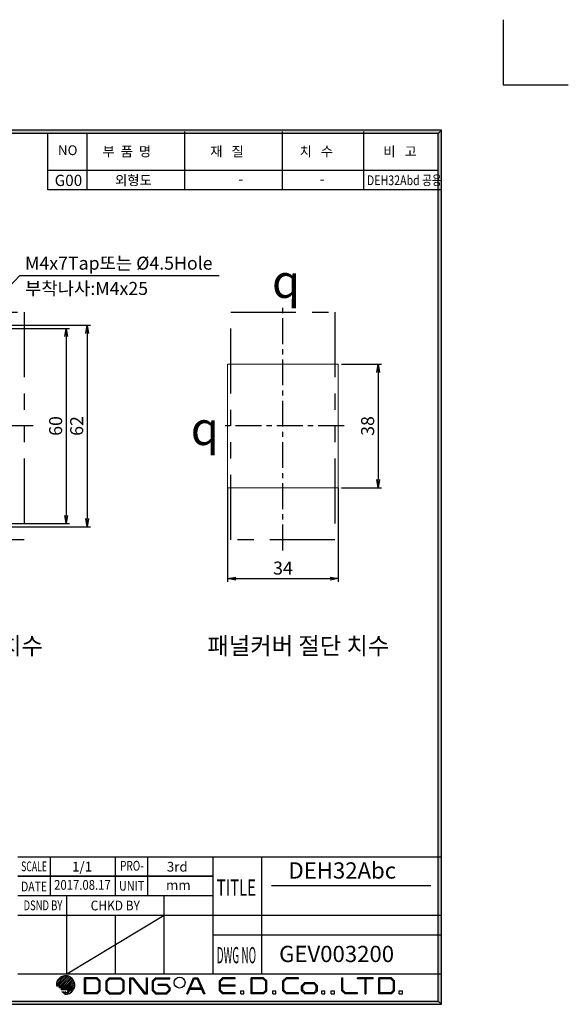
# Model space of a CAD drawing. Units: millimetres. Extents: x -125 to 427, y 38 to 766.
# Drawn here: x 168 to 337, y 463 to 766 of the extents above; entities that cross this region are included whole.
import ezdxf
from ezdxf.enums import TextEntityAlignment as Align

# ---------------------------------------------------------------- set-up
doc = ezdxf.new("R2010")
doc.units = ezdxf.units.MM
doc.header["$LTSCALE"] = 5
doc.linetypes.add('ACISOTGB', pattern=[9, 4, -1, 1, -1, 1, -1])
doc.linetypes.add('CENTER', pattern=[50.8, 31.75, -6.35, 6.35, -6.35])
doc.layers.add('1', color=7, linetype='Continuous')
doc.layers.add('TEXT', color=7, linetype='Continuous')
for name, color, linetype, lineweight in [('3', 4, 'Continuous', 30), ('AM_0', 7, 'Continuous', 50), ('AM_5', 3, 'Continuous', 25)]:
    doc.layers.add(name, color=color, linetype=linetype, lineweight=lineweight)
doc.styles.add('H', font='Dotum.ttf')
doc.styles.add('romans', font='romans.shx', dxfattribs={"oblique": 15, "height": 4, "bigfont": 'WHGTXT.SHX'})
doc.styles.add('ROMANT', font='ROMANT.SHX', dxfattribs={"width": 1.2, "height": 6, "bigfont": 'whtgtxt.shx'})
doc.styles.add('STANDARD2', font='DotumChe.ttf')
doc.styles.add('굴림', font='Gulim.ttf')
doc.styles.add('멋돌이체', font='romans.shx', dxfattribs={"oblique": 15, "height": 3, "bigfont": 'whgtxt.shx'})
doc.dimstyles.new('사본 dducaral', dxfattribs={"dimtxt": 4, "dimasz": 2.5, "dimexe": 1, "dimexo": 1, "dimgap": 1.25, "dimtad": 1, "dimdsep": 46, "dimtxsty": 'romans', "dimblk": 'OPEN', "dimcen": 3, "dimclrd": 1, "dimclre": 1, "dimclrt": 4, "dimadec": 1, "dimazin": 2, "dimtp": 1, "dimtfac": 0.71, "dimtmove": 0, "dimatfit": 3, "dimldrblk": 'OPEN', "dimfxl": 0, "dimtolj": 1, "dimlwd": -1, "dimlwe": -1, "dimarcsym": 0})

# ---------------------------------------------------------------- blocks, each defined once
blk = doc.blocks.new('*X30')
at = {"color": 0}
for p, q in [((150.91, 2.14), (150.95, 2.18)), ((151.2, 1.85), (151.52, 2.18)), ((151.48, 1.57), (152.09, 2.18)), ((151.77, 1.3), (152.65, 2.18)), ((152.36, 1.32), (153.54, 2.5)), ((152.83, 2.35), (152.97, 2.5)), ((153.16, 1.55), (154.11, 2.5))]:
    blk.add_line(p, q, dxfattribs=at)
blk = doc.blocks.new('*X28')
at = {"color": 0}
for p, q in [((149.95, 3.43), (149.98, 3.47)), ((150.33, 3.25), (150.55, 3.47)), ((150.89, 3.25), (151.11, 3.47)), ((151.46, 3.25), (151.68, 3.47))]:
    blk.add_line(p, q, dxfattribs=at)
blk = doc.blocks.new('*X29')
at = {"color": 0}
for p, q in [((150.82, 2.61), (151.03, 2.82)), ((151.38, 2.61), (151.6, 2.82)), ((151.95, 2.61), (152.17, 2.82)), ((152.51, 2.61), (152.55, 2.64))]:
    blk.add_line(p, q, dxfattribs=at)
blk = doc.blocks.new('_OPEN')
at = {"color": 0, "linetype": 'ByBlock'}
for p, q in [((-1, 0.17), (0, 0)), ((0, 0), (-1, -0.17)), ((0, 0), (-1, 0))]:
    blk.add_line(p, q, dxfattribs=at)
blk = doc.blocks.new('*D83')
at = {"layer": 'AM_5', "color": 1}
for p, q in [((157.6, 671.01), (183.28, 671.01)), ((182.28, 668.51), (182.28, 613.51)), ((157.6, 611.01), (183.28, 611.01))]:
    blk.add_line(p, q, dxfattribs=at)
at = {"layer": 'Defpoints', "color": 0}
for p in [(156.6, 671.01), (156.6, 611.01), (182.28, 611.01)]:
    blk.add_point(p, dxfattribs=at)
at = {"layer": 'AM_5', "color": 1, "xscale": 2.5, "yscale": 2.5, "zscale": 2.5}
for p, rotation in [((182.28, 671.01), 90), ((182.28, 611.01), 270)]:
    blk.add_blockref('_OPEN', p, dxfattribs=dict(at, rotation=rotation))
at = {"layer": 'AM_5', "color": 4, "insert": (179.03, 641.01), "char_height": 4, "attachment_point": 5, "rotation": 90, "style": 'romans'}
blk.add_mtext('\\A1;60', dxfattribs=at)
blk = doc.blocks.new('*D82')
at = {"layer": 'AM_5', "color": 1}
for p, q in [((157.6, 672.01), (189.75, 672.01)), ((188.75, 669.51), (188.75, 612.51)), ((157.6, 610.01), (189.75, 610.01))]:
    blk.add_line(p, q, dxfattribs=at)
at = {"layer": 'Defpoints', "color": 0}
for p in [(156.6, 672.01), (156.6, 610.01), (188.75, 610.01)]:
    blk.add_point(p, dxfattribs=at)
at = {"layer": 'AM_5', "color": 1, "xscale": 2.5, "yscale": 2.5, "zscale": 2.5}
for p, rotation in [((188.75, 672.01), 90), ((188.75, 610.01), 270)]:
    blk.add_blockref('_OPEN', p, dxfattribs=dict(at, rotation=rotation))
at = {"layer": 'AM_5', "color": 4, "insert": (185.5, 641.01), "char_height": 4, "attachment_point": 5, "rotation": 90, "style": 'romans'}
blk.add_mtext('\\A1;62', dxfattribs=at)
blk = doc.blocks.new('*D95')
at = {"layer": 'AM_5', "color": 1}
for p, q in [((266.92, 660.01), (279.21, 660.01)), ((278.21, 657.51), (278.21, 624.51)), ((266.92, 622.01), (279.21, 622.01))]:
    blk.add_line(p, q, dxfattribs=at)
at = {"layer": 'Defpoints', "color": 0}
for p in [(265.92, 660.01), (265.92, 622.01), (278.21, 622.01)]:
    blk.add_point(p, dxfattribs=at)
at = {"layer": 'AM_5', "color": 1, "xscale": 2.5, "yscale": 2.5, "zscale": 2.5}
for p, rotation in [((278.21, 660.01), 90), ((278.21, 622.01), 270)]:
    blk.add_blockref('_OPEN', p, dxfattribs=dict(at, rotation=rotation))
at = {"layer": 'AM_5', "color": 4, "insert": (274.96, 641.01), "char_height": 4, "attachment_point": 5, "rotation": 90, "style": 'romans'}
blk.add_mtext('\\A1;38', dxfattribs=at)
blk = doc.blocks.new('*D81')
at = {"layer": 'AM_5', "color": 1}
for p, q in [((231.92, 622.01), (231.92, 593.03)), ((265.92, 622.01), (265.92, 593.03)), ((234.42, 594.03), (263.42, 594.03))]:
    blk.add_line(p, q, dxfattribs=at)
at = {"layer": 'Defpoints', "color": 0}
for p in [(231.92, 623.01), (265.92, 623.01), (265.92, 594.03)]:
    blk.add_point(p, dxfattribs=at)
at = {"layer": 'AM_5', "color": 1, "xscale": 2.5, "yscale": 2.5, "zscale": 2.5, "rotation": 180}
blk.add_blockref('_OPEN', (231.92, 594.03), dxfattribs=at)
at = {"layer": 'AM_5', "color": 1, "xscale": 2.5, "yscale": 2.5, "zscale": 2.5}
blk.add_blockref('_OPEN', (265.92, 594.03), dxfattribs=at)
at = {"layer": 'AM_5', "color": 4, "insert": (248.92, 597.28), "char_height": 4, "attachment_point": 5, "style": 'romans'}
blk.add_mtext('\\A1;34', dxfattribs=at)

msp = doc.modelspace()

# ---------------------------------------------------------------- hatches: boundary and pattern name
for points in [[(297.659, 732.038), (-84.341, 732.038), (-83.341, 731.038), (296.659, 731.038)], [(297.659, 732.038), (296.659, 731.038), (296.659, 464.038), (297.659, 463.038)], [(296.659, 464.038), (-83.341, 464.038), (-84.341, 463.038), (297.659, 463.038)]]:
    msp.add_hatch(color=256).paths.add_polyline_path(points)

# ---------------------------------------------------------------- linework, layer by layer
for p, q in [((316.659, 766.038), (316.659, 746.038)), ((316.659, 746.038), (336.659, 746.038)), ((297.659, 732.038), (-84.341, 732.038)), ((296.659, 731.038), (-83.341, 731.038)), ((176.662, 713.672), (176.662, 731.038)), ((296.659, 731.038), (297.659, 732.038)), ((296.659, 464.038), (296.659, 731.038)), ((297.659, 463.038), (297.659, 732.038)), ((297.659, 713.672), (176.662, 713.672)), ((-83.341, 464.038), (296.659, 464.038)), ((99.559, 464.038), (296.659, 464.038)), ((296.659, 464.038), (297.659, 463.038)), ((-84.341, 463.038), (297.659, 463.038))]:
    msp.add_line(p, q)
at = {"color": 4}
for p, q in [((188.662, 731.038), (188.662, 713.672)), ((218.662, 731.672), (218.662, 713.672)), ((248.662, 731.672), (248.662, 713.672)), ((273.662, 731.672), (273.662, 713.672)), ((188.662, 725.038), (188.662, 713.672)), ((218.662, 725.672), (218.662, 713.672)), ((248.662, 725.672), (248.662, 713.672)), ((273.662, 725.672), (273.662, 713.672)), ((273.662, 719.672), (176.662, 719.672)), ((296.659, 719.672), (273.662, 719.672)), ((177.424, 496.448), (177.424, 508.448)), ((197.424, 496.448), (197.424, 508.448)), ((207.424, 496.448), (207.424, 508.448)), ((227.424, 472.448), (227.424, 508.448)), ((242.424, 472.448), (242.424, 508.448)), ((167.424, 502.448), (227.424, 502.448)), ((227.424, 502.448), (167.424, 502.448)), ((294.424, 499.477), (245.424, 499.477)), ((227.424, 496.448), (167.424, 496.448)), ((182.424, 472.448), (182.424, 496.448)), ((212.424, 472.448), (212.424, 496.448)), ((167.424, 490.448), (297.659, 490.448)), ((182.424, 472.448), (212.424, 490.448)), ((197.424, 472.448), (197.424, 490.448)), ((227.424, 490.448), (297.659, 490.448)), ((227.424, 484.448), (297.659, 484.448)), ((167.424, 472.448), (297.659, 472.448)), ((167.424, 472.448), (297.659, 472.448))]:
    msp.add_line(p, q, dxfattribs=at)
at = {"color": 2, "linetype": 'CENTER', "ltscale": 0.05}
for p, q in [((248.923, 602.726), (248.923, 677.475)), ((172.141, 641.01), (134.345, 641.01)), ((267.718, 641.01), (229.923, 641.01))]:
    msp.add_line(p, q, dxfattribs=at)
at = {"color": 7, "linetype": 'Continuous'}
msp.add_line((167.424, 508.448), (297.659, 508.448), dxfattribs=at)
at = {"color": 1}
for p, q in [((179.247, 469.171), (181.897, 471.821)), ((179.383, 469.872), (181.195, 471.685)), ((179.387, 468.745), (182.445, 471.804)), ((179.953, 468.745), (182.911, 471.703)), ((180.518, 468.745), (183.317, 471.544)), ((181.084, 468.745), (183.676, 471.338)), ((181.868, 468.963), (183.993, 471.089)), ((182.433, 468.963), (184.269, 470.799)), ((182.999, 468.963), (184.505, 470.47)), ((183.442, 468.84), (184.698, 470.096)), ((183.485, 468.318), (184.839, 469.672)), ((179.251, 468.745), (181.41, 468.745)), ((180.016, 468.318), (181.832, 468.318)), ((180.236, 468.099), (180.016, 468.318)), ((182.049, 468.099), (180.236, 468.099)), ((182.471, 467.673), (180.662, 467.673)), ((180.881, 467.455), (180.662, 467.673)), ((181.802, 468.318), (180.794, 468.318)), ((182.687, 467.455), (180.881, 467.455)), ((180.983, 467.025), (181.852, 466.153)), ((181.194, 468.963), (183.318, 468.963)), ((181.41, 468.745), (181.194, 468.963)), ((181.373, 468.745), (181.392, 468.764)), ((181.497, 468.641), (183.643, 468.641)), ((181.832, 468.318), (181.513, 468.641)), ((181.81, 468.34), (182.111, 468.641)), ((181.832, 468.318), (183.967, 468.318)), ((182.049, 468.099), (181.832, 468.318)), ((182.148, 467.999), (184.289, 467.999)), ((182.471, 467.673), (182.148, 467.999)), ((182.354, 468.318), (182.677, 468.641)), ((182.373, 467.772), (182.6, 467.999)), ((184.603, 467.673), (182.471, 467.673)), ((182.687, 467.455), (182.471, 467.673)), ((183.109, 467.028), (182.79, 467.351)), ((182.79, 467.351), (184.407, 467.351)), ((182.84, 467.673), (183.166, 467.999)), ((182.92, 468.318), (183.242, 468.641)), ((183.643, 468.641), (183.318, 468.963)), ((183.406, 467.673), (183.732, 467.999)), ((184.289, 467.999), (183.967, 468.318)), ((183.972, 467.673), (184.897, 468.599)), ((184.009, 468.276), (184.917, 469.184)), ((184.537, 467.673), (184.665, 467.801))]:
    msp.add_line(p, q, dxfattribs=at)
at = {"color": 7}
for p, q in [((191.771, 471.215), (187.944, 471.215)), ((187.944, 466.234), (187.944, 471.215)), ((191.771, 470.883), (187.944, 470.883)), ((188.276, 466.234), (188.276, 471.215)), ((191.536, 470.98), (192.532, 469.984)), ((191.771, 471.215), (192.767, 470.219)), ((192.435, 467.23), (192.435, 470.219)), ((192.767, 467.23), (192.767, 470.219)), ((194.541, 470.219), (195.538, 471.215)), ((194.541, 467.23), (194.541, 470.219)), ((194.776, 469.984), (195.772, 470.98)), ((194.873, 467.23), (194.873, 470.219)), ((195.538, 471.215), (199.119, 471.215)), ((195.538, 470.883), (199.119, 470.883)), ((199.881, 469.984), (198.885, 470.98)), ((200.116, 470.219), (199.119, 471.215)), ((199.784, 467.23), (199.784, 470.219)), ((200.116, 467.23), (200.116, 470.219)), ((201.848, 471.215), (202.875, 471.215)), ((201.848, 466.234), (201.848, 471.215)), ((201.848, 470.883), (202.875, 470.883)), ((202.18, 466.234), (202.18, 471.215)), ((202.534, 471.113), (206.298, 466.234)), ((202.875, 471.215), (206.639, 466.336)), ((206.993, 471.215), (207.325, 471.215)), ((206.993, 466.234), (206.993, 471.215)), ((207.325, 466.234), (207.325, 471.215)), ((208.784, 470.219), (209.78, 471.215)), ((208.784, 467.23), (208.784, 470.219)), ((209.019, 469.984), (210.015, 470.98)), ((209.116, 467.23), (209.116, 470.219)), ((209.78, 471.215), (214.188, 471.215)), ((209.78, 470.883), (214.188, 470.883)), ((214.188, 470.883), (214.188, 471.215)), ((219.338, 466.234), (221.459, 471.215)), ((219.699, 466.234), (221.765, 471.085)), ((221.459, 471.215), (222.776, 471.215)), ((221.459, 470.883), (222.776, 470.883)), ((222.471, 471.085), (224.537, 466.234)), ((222.776, 471.215), (224.898, 466.234)), ((230.36, 471.215), (229.364, 470.219)), ((229.364, 467.23), (229.364, 470.219)), ((230.594, 470.98), (229.598, 469.984)), ((229.696, 467.23), (229.696, 470.219)), ((234.186, 471.215), (230.36, 471.215)), ((234.186, 470.883), (230.36, 470.883)), ((234.186, 470.883), (234.186, 471.215)), ((242.959, 471.215), (239.132, 471.215)), ((239.132, 466.234), (239.132, 471.215)), ((242.959, 470.883), (239.132, 470.883)), ((239.464, 466.234), (239.464, 471.215)), ((242.724, 470.98), (243.72, 469.984)), ((242.959, 471.215), (243.955, 470.219)), ((243.623, 467.23), (243.623, 470.219)), ((243.955, 467.23), (243.955, 470.219)), ((248.887, 470.219), (249.883, 471.215)), ((248.887, 467.23), (248.887, 470.219)), ((249.122, 469.984), (250.118, 470.98)), ((249.219, 467.23), (249.219, 470.219)), ((253.71, 471.215), (249.883, 471.215)), ((253.71, 470.883), (249.883, 470.883)), ((253.71, 470.883), (253.71, 471.215)), ((254.677, 468.762), (255.673, 469.758)), ((255.673, 469.758), (258.504, 469.758)), ((258.504, 469.758), (259.5, 468.762)), ((267.023, 471.215), (267.355, 471.215)), ((267.023, 467.23), (267.023, 471.215)), ((267.355, 467.23), (267.355, 471.215)), ((276.668, 471.215), (271.845, 471.215)), ((271.845, 470.883), (271.845, 471.215)), ((276.668, 470.883), (271.845, 470.883)), ((274.09, 471.215), (274.09, 466.234)), ((274.422, 471.215), (274.422, 466.234)), ((276.668, 470.883), (276.668, 471.215)), ((282.253, 471.215), (278.427, 471.215)), ((278.427, 466.234), (278.427, 471.215)), ((282.253, 470.883), (278.427, 470.883)), ((278.759, 466.234), (278.759, 471.215)), ((282.019, 470.98), (283.015, 469.984)), ((282.253, 471.215), (283.249, 470.219)), ((282.917, 467.23), (282.917, 470.219)), ((283.249, 467.23), (283.249, 470.219)), ((191.536, 466.469), (192.532, 467.465)), ((191.771, 466.234), (192.767, 467.23)), ((194.541, 467.23), (195.538, 466.234)), ((194.776, 467.465), (195.772, 466.469)), ((198.885, 466.469), (199.881, 467.465)), ((199.119, 466.234), (200.116, 467.23)), ((208.784, 467.23), (209.78, 466.234)), ((209.019, 467.465), (210.015, 466.469)), ((210.536, 468.891), (210.536, 469.223)), ((210.536, 469.223), (213.192, 469.223)), ((210.536, 468.891), (213.192, 468.891)), ((213.954, 467.992), (212.957, 468.988)), ((212.957, 466.469), (213.954, 467.465)), ((214.188, 468.227), (213.192, 469.223)), ((213.192, 466.234), (214.188, 467.23)), ((213.856, 468.227), (213.856, 467.23)), ((214.188, 468.227), (214.188, 467.23)), ((219.974, 467.728), (224.261, 467.728)), ((220.477, 468.061), (223.759, 468.061)), ((234.186, 468.977), (229.364, 468.977)), ((234.186, 468.645), (229.364, 468.645)), ((229.364, 467.23), (230.36, 466.234)), ((229.598, 467.465), (230.594, 466.469)), ((234.186, 468.645), (234.186, 468.977)), ((235.945, 466.234), (235.945, 467.23)), ((235.945, 467.23), (236.941, 467.23)), ((236.941, 466.234), (236.941, 467.23)), ((242.724, 466.469), (243.72, 467.465)), ((242.959, 466.234), (243.955, 467.23)), ((245.774, 467.23), (246.77, 467.23)), ((245.774, 466.234), (245.774, 467.23)), ((246.77, 466.234), (246.77, 467.23)), ((248.887, 467.23), (249.883, 466.234)), ((249.122, 467.465), (250.118, 466.469)), ((254.677, 467.23), (254.677, 468.762)), ((255.673, 466.234), (254.677, 467.23)), ((254.912, 468.527), (255.908, 469.523)), ((255.908, 466.469), (254.912, 467.465)), ((255.009, 467.23), (255.009, 468.762)), ((255.673, 469.426), (258.504, 469.426)), ((258.269, 469.523), (259.265, 468.527)), ((258.269, 466.469), (259.265, 467.465)), ((258.504, 466.234), (259.5, 467.23)), ((259.168, 467.23), (259.168, 468.762)), ((259.5, 467.23), (259.5, 468.762)), ((260.829, 467.23), (261.825, 467.23)), ((260.829, 466.234), (260.829, 467.23)), ((261.825, 466.234), (261.825, 467.23)), ((263.728, 467.23), (264.724, 467.23)), ((263.728, 466.234), (263.728, 467.23)), ((264.724, 466.234), (264.724, 467.23)), ((268.019, 466.234), (267.023, 467.23)), ((268.254, 466.469), (267.258, 467.465)), ((282.019, 466.469), (283.015, 467.465)), ((282.253, 466.234), (283.249, 467.23)), ((284.701, 467.23), (285.697, 467.23)), ((284.701, 466.234), (284.701, 467.23)), ((285.697, 466.234), (285.697, 467.23)), ((191.771, 466.566), (187.944, 466.566)), ((191.771, 466.234), (187.944, 466.234)), ((195.538, 466.566), (199.119, 466.566)), ((195.538, 466.234), (199.119, 466.234)), ((201.848, 466.234), (202.18, 466.234)), ((206.298, 466.566), (207.325, 466.566)), ((206.298, 466.234), (207.325, 466.234)), ((209.78, 466.566), (213.192, 466.566)), ((209.78, 466.234), (213.192, 466.234)), ((219.338, 466.234), (219.699, 466.234)), ((224.898, 466.234), (224.537, 466.234)), ((234.186, 466.566), (230.36, 466.566)), ((234.186, 466.234), (230.36, 466.234)), ((234.186, 466.234), (234.186, 466.566)), ((235.945, 466.234), (236.941, 466.234)), ((242.959, 466.566), (239.132, 466.566)), ((242.959, 466.234), (239.132, 466.234)), ((245.774, 466.234), (246.77, 466.234)), ((253.71, 466.566), (249.883, 466.566)), ((253.71, 466.234), (249.883, 466.234)), ((253.71, 466.234), (253.71, 466.566)), ((258.504, 466.566), (255.673, 466.566)), ((258.504, 466.234), (255.673, 466.234)), ((260.829, 466.234), (261.825, 466.234)), ((263.728, 466.234), (264.724, 466.234)), ((271.846, 466.566), (268.019, 466.566)), ((271.846, 466.234), (268.019, 466.234)), ((271.846, 466.234), (271.846, 466.566)), ((274.09, 466.234), (274.422, 466.234)), ((282.253, 466.566), (278.427, 466.566)), ((282.253, 466.234), (278.427, 466.234)), ((284.701, 466.234), (285.697, 466.234))]:
    msp.add_line(p, q, dxfattribs=at)
at = {"color": 0, "lineweight": 5, "ltscale": 5}
msp.add_lwpolyline([(231.923, 660.01), (265.923, 660.01), (265.923, 622.01), (231.923, 622.01)], close=True, dxfattribs=at)
at = {"color": 1}
msp.add_lwpolyline([(180.983, 467.025, 0, 0, 0), (183.109, 467.028, 0.463, 0.444, 0)], format="xyseb", dxfattribs=at)
msp.add_circle((217.144, 469.737), 1.684, dxfattribs=at)
for start, end in [(332.49858, 184.84705), (265.34773, 324.88299)]:
    msp.add_arc((182.082, 468.985), 2.842, start, end, dxfattribs=at)
at = {"layer": 'AM_0', "color": 4, "linetype": 'ACISOTGB', "lineweight": -2}
for points in [[(137.345, 676.01), (169.345, 676.01), (169.345, 606.01), (137.345, 606.01)], [(232.923, 676.01), (264.923, 676.01), (264.923, 606.01), (232.923, 606.01)]]:
    msp.add_lwpolyline(points, close=True, dxfattribs=at)

# ---------------------------------------------------------------- block references
at = {"color": 1}
for name in ['*X28', '*X29', '*X30']:
    msp.add_blockref(name, (30.101, 464.848), dxfattribs=at)

# ---------------------------------------------------------------- texts
at = {"color": 4}
for s, style, p in [('NO', 'STANDARD2', (182.749, 725.48)), ('1/1', 'romans', (187.152, 505.016))]:
    msp.add_text(s, height=3, dxfattribs=dict(at, style=style)).set_placement(p, align=Align.MIDDLE)
for s, height, style, p in [('부  품  명', 3, 'STANDARD2', (193.427, 723.984)), ('재   질', 3, 'STANDARD2', (226.578, 723.984)), ('치   수', 3, 'STANDARD2', (254.052, 723.984)), ('비   고', 3, 'STANDARD2', (279.785, 723.984)), ('G00', 3.456, '굴림', (178.719, 714.859)), ('외형도', 3, 'STANDARD2', (197.299, 715.118)), ('-', 3, 'STANDARD2', (235.263, 715.497)), ('-', 3, 'STANDARD2', (260.263, 715.497)), ('3rd', 3, 'romans', (213.231, 503.876)), ('DEH32Abc', 5, 'ROMANT', (250.612, 501.723)), ('mm', 3, 'romans', (212.966, 498.245))]:
    msp.add_text(s, height=height, dxfattribs=dict(at, style=style)).set_placement(p)
at = {"color": 4, "style": 'STANDARD2', "width": 0.8}
msp.add_text('DEH32Abd 공용', height=3, dxfattribs=at).set_placement((274.736, 715.118))
at = {"style": 'romans'}
for s, height, width, p, p2 in [('SCALE', 3, 0.5983, (168.411, 503.986), (176.36, 503.986)), ('PRO-', 3, 0.592889, (198.832, 504.175), (206.116, 504.175)), ('DATE', 3, 0.772805, (168.411, 497.778), (176.36, 497.778)), ('UNIT', 3, 0.811253, (198.513, 498.015), (206.278, 498.015)), ('TITLE', 5, 0.687703, (228.551, 496.449), (240.668, 496.449)), ('DSND BY', 3, 0.615604, (169.175, 491.99), (181.097, 491.99)), ('CHKD BY', 3, 0.776224, (189.801, 491.935), (204.944, 491.935)), ('DWG NO', 5, 0.422105, (228.551, 475.655), (240.668, 475.655))]:
    msp.add_text(s, height=height, dxfattribs=dict(at, width=width)).set_placement(p, p2, align=Align.FIT)
at = {"color": 4, "style": 'romans', "width": 0.688382}
msp.add_text('2017.08.17', height=3, dxfattribs=at).set_placement((178.566, 498.288), (195.972, 498.288), align=Align.FIT)
at = {"color": 4, "lineweight": -2, "char_height": 10.24, "attachment_point": 5, "style": '멋돌이체'}
for insert in [(249.881, 685.554), (224.904, 640.263)]:
    msp.add_mtext('{\\Famgdt;q}', dxfattribs=dict(at, insert=insert))
at = {"layer": '1', "color": 4, "style": '굴림'}
for s, p in [('M4x7Tap또는 %%C4.5Hole', (169.614, 689.11)), ('부착나사:M4x25', (169.614, 681.337))]:
    msp.add_text(s, height=4, dxfattribs=at).set_placement(p)
at = {"layer": '3', "lineweight": 30, "style": 'H'}
for s, p in [('패널설치 치수', (133.969, 573.351)), ('패널커버 절단 치수', (225.693, 573.351))]:
    msp.add_text(s, height=5.2503, dxfattribs=at).set_placement(p, align=Align.MIDDLE_LEFT)
at = {"layer": 'TEXT', "style": 'ROMANT'}
msp.add_text('GEV003200', height=5, dxfattribs=at).set_placement((247.739, 476.033))

# ---------------------------------------------------------------- dimensions: what is measured, and where the dimension line sits
at = {"layer": 'AM_5'}
for base, p1, p2, picture, middle in [((188.755, 610.01), (156.595, 672.01), (156.595, 610.01), '*D82', (185.505, 641.01)), ((182.279, 611.01), (156.595, 671.01), (156.595, 611.01), '*D83', (179.029, 641.01)), ((278.21, 622.01), (265.923, 660.01), (265.923, 622.01), '*D95', (274.96, 641.01))]:
    dim = msp.add_linear_dim(base=base, p1=p1, p2=p2, angle=90, dimstyle='사본 dducaral', dxfattribs=at)
    dim.commit()
    dim.dimension.update_dxf_attribs({"geometry": picture, "text_midpoint": middle})
dim = msp.add_linear_dim(base=(265.923, 594.029), p1=(231.923, 623.01), p2=(265.923, 623.01), dimstyle='사본 dducaral', dxfattribs=at)
dim.commit()
dim.dimension.update_dxf_attribs({"geometry": '*D81', "text_midpoint": (248.923, 597.279)})

# ---------------------------------------------------------------- leaders
at = {"layer": '1'}
msp.add_leader([(155.058, 673.58), (168.051, 687.363), (229.261, 687.363)], dimstyle='사본 dducaral', override={"dimgap": 1.25, "dimtad": 0, "dimdec": 0}, dxfattribs=at)

doc.saveas('drawing.dxf')
